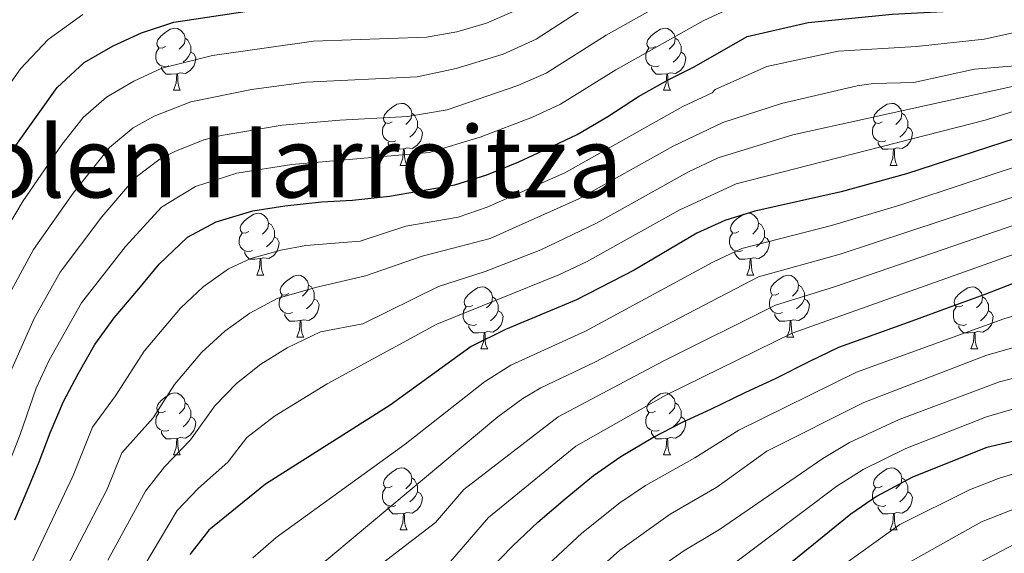
# Model space of a CAD drawing. Units: metres. Extents: x 588890 to 593385, y 4774886 to 4777915.
# Drawn here: x 590427 to 590587, y 4777103 to 4777189 of the extents above; entities that cross this region are included whole.
import ezdxf
from ezdxf.enums import TextEntityAlignment as Align

# ---------------------------------------------------------------- set-up
doc = ezdxf.new("R2010")
doc.units = ezdxf.units.M
doc.header["$MEASUREMENT"] = 0
for name, color, linetype, lineweight in [('Nivel 36', 7, 'Continuous', 0), ('Nivel 4', 7, 'Continuous', 0), ('Nivel 45', 7, 'Continuous', 0), ('Nivel 5', 7, 'Continuous', 0), ('Nivel 61', 7, 'Continuous', 0), ('Nivel 63', 7, 'Continuous', 0)]:
    doc.layers.add(name, color=color, linetype=linetype, lineweight=lineweight)
doc.styles.add('Style-Times New Roman', font='txt')

msp = doc.modelspace()

# ---------------------------------------------------------------- linework, layer by layer
at = {"layer": 'Nivel 36', "color": 92, "linetype": 'Continuous', "lineweight": 0}
for p, q in [((590452.1, 4777177.54), (590453.22, 4777177.54)), ((590531.43, 4777177.54), (590532.55, 4777177.54)), ((590488.79, 4777165.4), (590489.92, 4777165.4)), ((590568.12, 4777165.4), (590569.24, 4777165.4)), ((590465.6, 4777147.63), (590466.73, 4777147.63)), ((590544.93, 4777147.63), (590546.05, 4777147.63)), ((590472.08, 4777137.59), (590473.2, 4777137.59)), ((590551.4, 4777137.59), (590552.53, 4777137.59)), ((590501.85, 4777135.69), (590502.98, 4777135.69)), ((590581.18, 4777135.69), (590582.3, 4777135.69)), ((590452.1, 4777118.55), (590453.22, 4777118.55)), ((590531.43, 4777118.55), (590532.55, 4777118.55)), ((590488.79, 4777106.41), (590489.92, 4777106.41)), ((590568.12, 4777106.41), (590569.24, 4777106.41))]:
    msp.add_line(p, q, dxfattribs=at)
at = {"layer": 'Nivel 36', "color": 92, "linetype": 'Continuous', "lineweight": 0, "flags": 128}
for points in [[(590450.8, 4777184.6), (590450.27, 4777184.33), (590449.74, 4777184.39), (590449.48, 4777184.76), (590449.42, 4777185.18), (590449.58, 4777185.7), (590450.06, 4777186.3), (590450.7, 4777186.83), (590451.6, 4777187.41), (590452.34, 4777187.57), (590452.76, 4777187.52), (590453.3, 4777187.2), (590453.82, 4777186.62), (590453.98, 4777185.98), (590453.88, 4777185.13), (590453.45, 4777184.6), (590453.03, 4777184.17)], [(590530.13, 4777184.6), (590529.6, 4777184.33), (590529.07, 4777184.39), (590528.8, 4777184.76), (590528.75, 4777185.18), (590528.91, 4777185.7), (590529.39, 4777186.3), (590530.02, 4777186.83), (590530.92, 4777187.41), (590531.67, 4777187.57), (590532.09, 4777187.52), (590532.62, 4777187.2), (590533.15, 4777186.62), (590533.31, 4777185.98), (590533.2, 4777185.13), (590532.78, 4777184.6), (590532.36, 4777184.17)], [(590453.98, 4777185.98), (590454.46, 4777185.66), (590454.78, 4777185.02), (590454.94, 4777184.7), (590454.94, 4777184.12), (590454.94, 4777183.7), (590454.56, 4777183.01), (590454.14, 4777182.53), (590453.66, 4777182.11)], [(590533.31, 4777185.98), (590533.79, 4777185.66), (590534.1, 4777185.02), (590534.26, 4777184.7), (590534.26, 4777184.12), (590534.26, 4777183.7), (590533.89, 4777183.01), (590533.47, 4777182.53), (590532.99, 4777182.11)], [(590451.38, 4777181.52), (590450.96, 4777181.36), (590450.38, 4777181.42), (590449.9, 4777181.63), (590449.48, 4777182.05), (590449.26, 4777182.64), (590449.26, 4777183.06), (590449.32, 4777183.64), (590449.74, 4777184.33)], [(590530.71, 4777181.52), (590530.29, 4777181.36), (590529.7, 4777181.42), (590529.23, 4777181.63), (590528.8, 4777182.05), (590528.59, 4777182.64), (590528.59, 4777183.06), (590528.64, 4777183.64), (590529.07, 4777184.33)], [(590454.94, 4777183.7), (590455.39, 4777183.45), (590455.74, 4777182.83), (590455.62, 4777182.11), (590455.42, 4777181.47), (590454.83, 4777180.73), (590454.04, 4777180.25), (590453.18, 4777180.35), (590452.76, 4777180.22)], [(590534.26, 4777183.7), (590534.72, 4777183.45), (590535.06, 4777182.83), (590534.95, 4777182.11), (590534.74, 4777181.47), (590534.16, 4777180.73), (590533.36, 4777180.25), (590532.51, 4777180.35), (590532.08, 4777180.22)], [(590452.64, 4777180.22), (590451.76, 4777180.14), (590450.91, 4777180.14), (590450.48, 4777180.57), (590450.16, 4777181.04), (590450.16, 4777181.36)], [(590531.97, 4777180.22), (590531.08, 4777180.14), (590530.24, 4777180.14), (590529.81, 4777180.57), (590529.49, 4777181.04), (590529.49, 4777181.36)], [(590452.1, 4777177.54), (590452.54, 4777178.7), (590452.64, 4777180.22), (590452.76, 4777180.22), (590452.79, 4777179.64), (590452.82, 4777178.95), (590452.9, 4777178.34), (590453.01, 4777177.94), (590453.22, 4777177.54)], [(590531.43, 4777177.54), (590531.86, 4777178.7), (590531.97, 4777180.22), (590532.08, 4777180.22), (590532.12, 4777179.64), (590532.15, 4777178.95), (590532.22, 4777178.34), (590532.34, 4777177.94), (590532.55, 4777177.54)], [(590487.49, 4777172.46), (590486.96, 4777172.19), (590486.43, 4777172.25), (590486.17, 4777172.62), (590486.11, 4777173.04), (590486.27, 4777173.56), (590486.75, 4777174.16), (590487.39, 4777174.69), (590488.29, 4777175.27), (590489.03, 4777175.43), (590489.46, 4777175.38), (590489.99, 4777175.06), (590490.52, 4777174.48), (590490.68, 4777173.84), (590490.57, 4777172.99), (590490.14, 4777172.46), (590489.72, 4777172.03)], [(590566.82, 4777172.46), (590566.29, 4777172.19), (590565.76, 4777172.25), (590565.49, 4777172.62), (590565.44, 4777173.04), (590565.6, 4777173.56), (590566.08, 4777174.16), (590566.71, 4777174.69), (590567.61, 4777175.27), (590568.36, 4777175.43), (590568.78, 4777175.38), (590569.31, 4777175.06), (590569.84, 4777174.48), (590570, 4777173.84), (590569.89, 4777172.99), (590569.47, 4777172.46), (590569.05, 4777172.03)], [(590490.68, 4777173.84), (590491.15, 4777173.52), (590491.47, 4777172.88), (590491.63, 4777172.56), (590491.63, 4777171.98), (590491.63, 4777171.56), (590491.26, 4777170.87), (590490.84, 4777170.39), (590490.36, 4777169.97)], [(590570, 4777173.84), (590570.48, 4777173.52), (590570.79, 4777172.88), (590570.95, 4777172.56), (590570.95, 4777171.98), (590570.95, 4777171.56), (590570.58, 4777170.87), (590570.16, 4777170.39), (590569.68, 4777169.97)], [(590488.08, 4777169.38), (590487.65, 4777169.22), (590487.07, 4777169.28), (590486.59, 4777169.49), (590486.17, 4777169.91), (590485.95, 4777170.5), (590485.95, 4777170.92), (590486.01, 4777171.5), (590486.43, 4777172.19)], [(590491.63, 4777171.56), (590492.08, 4777171.31), (590492.43, 4777170.69), (590492.32, 4777169.97), (590492.11, 4777169.33), (590491.52, 4777168.59), (590490.73, 4777168.11), (590489.88, 4777168.21), (590489.45, 4777168.08)], [(590567.4, 4777169.38), (590566.98, 4777169.22), (590566.39, 4777169.28), (590565.92, 4777169.49), (590565.49, 4777169.91), (590565.28, 4777170.5), (590565.28, 4777170.92), (590565.33, 4777171.5), (590565.76, 4777172.19)], [(590570.95, 4777171.56), (590571.41, 4777171.31), (590571.75, 4777170.69), (590571.64, 4777169.97), (590571.43, 4777169.33), (590570.85, 4777168.59), (590570.05, 4777168.11), (590569.2, 4777168.21), (590568.77, 4777168.08)], [(590489.34, 4777168.08), (590488.45, 4777168), (590487.6, 4777168), (590487.18, 4777168.43), (590486.86, 4777168.9), (590486.86, 4777169.22)], [(590568.66, 4777168.08), (590567.77, 4777168), (590566.93, 4777168), (590566.5, 4777168.43), (590566.18, 4777168.9), (590566.18, 4777169.22)], [(590488.79, 4777165.4), (590489.23, 4777166.56), (590489.34, 4777168.08), (590489.45, 4777168.08), (590489.48, 4777167.5), (590489.52, 4777166.81), (590489.59, 4777166.2), (590489.7, 4777165.8), (590489.92, 4777165.4)], [(590568.12, 4777165.4), (590568.55, 4777166.56), (590568.66, 4777168.08), (590568.77, 4777168.08), (590568.81, 4777167.5), (590568.84, 4777166.81), (590568.91, 4777166.2), (590569.03, 4777165.8), (590569.24, 4777165.4)], [(590464.3, 4777154.69), (590463.77, 4777154.43), (590463.24, 4777154.48), (590462.98, 4777154.85), (590462.92, 4777155.27), (590463.08, 4777155.79), (590463.56, 4777156.39), (590464.2, 4777156.92), (590465.1, 4777157.51), (590465.84, 4777157.67), (590466.27, 4777157.61), (590466.8, 4777157.29), (590467.33, 4777156.71), (590467.49, 4777156.07), (590467.38, 4777155.22), (590466.95, 4777154.69), (590466.53, 4777154.27)], [(590543.63, 4777154.69), (590543.1, 4777154.43), (590542.57, 4777154.48), (590542.3, 4777154.85), (590542.25, 4777155.27), (590542.41, 4777155.79), (590542.89, 4777156.39), (590543.52, 4777156.92), (590544.42, 4777157.51), (590545.17, 4777157.67), (590545.59, 4777157.61), (590546.12, 4777157.29), (590546.65, 4777156.71), (590546.81, 4777156.07), (590546.7, 4777155.22), (590546.28, 4777154.69), (590545.86, 4777154.27)], [(590467.49, 4777156.07), (590467.96, 4777155.75), (590468.28, 4777155.11), (590468.44, 4777154.79), (590468.44, 4777154.21), (590468.44, 4777153.79), (590468.07, 4777153.1), (590467.65, 4777152.62), (590467.17, 4777152.2)], [(590546.81, 4777156.07), (590547.29, 4777155.75), (590547.6, 4777155.11), (590547.76, 4777154.79), (590547.76, 4777154.21), (590547.76, 4777153.79), (590547.39, 4777153.1), (590546.97, 4777152.62), (590546.49, 4777152.2)], [(590464.89, 4777151.61), (590464.46, 4777151.45), (590463.88, 4777151.51), (590463.4, 4777151.72), (590462.98, 4777152.15), (590462.76, 4777152.73), (590462.76, 4777153.15), (590462.82, 4777153.73), (590463.24, 4777154.43)], [(590544.21, 4777151.61), (590543.79, 4777151.45), (590543.2, 4777151.51), (590542.73, 4777151.72), (590542.3, 4777152.15), (590542.09, 4777152.73), (590542.09, 4777153.15), (590542.14, 4777153.73), (590542.57, 4777154.43)], [(590468.44, 4777153.79), (590468.89, 4777153.54), (590469.24, 4777152.93), (590469.13, 4777152.2), (590468.92, 4777151.56), (590468.33, 4777150.82), (590467.54, 4777150.34), (590466.69, 4777150.45), (590466.26, 4777150.31)], [(590547.76, 4777153.79), (590548.22, 4777153.54), (590548.56, 4777152.93), (590548.45, 4777152.2), (590548.24, 4777151.56), (590547.66, 4777150.82), (590546.86, 4777150.34), (590546.01, 4777150.45), (590545.58, 4777150.31)], [(590466.15, 4777150.31), (590465.26, 4777150.23), (590464.41, 4777150.23), (590463.99, 4777150.66), (590463.67, 4777151.13), (590463.67, 4777151.45)], [(590545.47, 4777150.31), (590544.58, 4777150.23), (590543.74, 4777150.23), (590543.31, 4777150.66), (590542.99, 4777151.13), (590542.99, 4777151.45)], [(590465.6, 4777147.63), (590466.04, 4777148.79), (590466.15, 4777150.31), (590466.26, 4777150.31), (590466.29, 4777149.73), (590466.33, 4777149.05), (590466.4, 4777148.43), (590466.51, 4777148.03), (590466.73, 4777147.63)], [(590544.93, 4777147.63), (590545.36, 4777148.79), (590545.47, 4777150.31), (590545.58, 4777150.31), (590545.62, 4777149.73), (590545.65, 4777149.05), (590545.72, 4777148.43), (590545.84, 4777148.03), (590546.05, 4777147.63)], [(590470.78, 4777144.65), (590470.25, 4777144.39), (590469.72, 4777144.45), (590469.45, 4777144.81), (590469.4, 4777145.24), (590469.56, 4777145.76), (590470.04, 4777146.35), (590470.67, 4777146.89), (590471.57, 4777147.47), (590472.32, 4777147.63), (590472.74, 4777147.57), (590473.27, 4777147.26), (590473.8, 4777146.67), (590473.96, 4777146.03), (590473.85, 4777145.19), (590473.43, 4777144.65), (590473.01, 4777144.23)], [(590550.1, 4777144.65), (590549.57, 4777144.39), (590549.04, 4777144.45), (590548.78, 4777144.81), (590548.72, 4777145.24), (590548.88, 4777145.76), (590549.36, 4777146.35), (590550, 4777146.89), (590550.9, 4777147.47), (590551.64, 4777147.63), (590552.07, 4777147.57), (590552.6, 4777147.26), (590553.13, 4777146.67), (590553.29, 4777146.03), (590553.18, 4777145.19), (590552.75, 4777144.65), (590552.33, 4777144.23)], [(590473.96, 4777146.03), (590474.44, 4777145.72), (590474.75, 4777145.08), (590474.91, 4777144.76), (590474.91, 4777144.18), (590474.91, 4777143.75), (590474.54, 4777143.07), (590474.12, 4777142.59), (590473.64, 4777142.17)], [(590500.55, 4777142.75), (590500.02, 4777142.49), (590499.49, 4777142.54), (590499.22, 4777142.91), (590499.17, 4777143.33), (590499.33, 4777143.85), (590499.81, 4777144.45), (590500.44, 4777144.98), (590501.34, 4777145.57), (590502.09, 4777145.73), (590502.52, 4777145.67), (590503.04, 4777145.35), (590503.58, 4777144.77), (590503.74, 4777144.13), (590503.62, 4777143.28), (590503.2, 4777142.75), (590502.78, 4777142.33)], [(590553.29, 4777146.03), (590553.76, 4777145.72), (590554.08, 4777145.08), (590554.24, 4777144.76), (590554.24, 4777144.18), (590554.24, 4777143.75), (590553.87, 4777143.07), (590553.45, 4777142.59), (590552.97, 4777142.17)], [(590579.88, 4777142.75), (590579.35, 4777142.49), (590578.82, 4777142.54), (590578.55, 4777142.91), (590578.5, 4777143.33), (590578.66, 4777143.85), (590579.14, 4777144.45), (590579.77, 4777144.98), (590580.67, 4777145.57), (590581.42, 4777145.73), (590581.84, 4777145.67), (590582.37, 4777145.36), (590582.9, 4777144.77), (590583.06, 4777144.13), (590582.95, 4777143.28), (590582.53, 4777142.75), (590582.11, 4777142.33)], [(590471.36, 4777141.57), (590470.94, 4777141.41), (590470.35, 4777141.47), (590469.88, 4777141.69), (590469.45, 4777142.11), (590469.24, 4777142.69), (590469.24, 4777143.11), (590469.29, 4777143.7), (590469.72, 4777144.39)], [(590474.91, 4777143.75), (590475.37, 4777143.51), (590475.71, 4777142.89), (590475.6, 4777142.17), (590475.39, 4777141.53), (590474.81, 4777140.79), (590474.01, 4777140.31), (590473.16, 4777140.41), (590472.73, 4777140.28)], [(590503.74, 4777144.13), (590504.21, 4777143.81), (590504.52, 4777143.17), (590504.68, 4777142.85), (590504.68, 4777142.27), (590504.68, 4777141.85), (590504.32, 4777141.16), (590503.9, 4777140.68), (590503.42, 4777140.26)], [(590550.69, 4777141.57), (590550.26, 4777141.41), (590549.68, 4777141.47), (590549.2, 4777141.69), (590548.78, 4777142.11), (590548.56, 4777142.69), (590548.56, 4777143.11), (590548.62, 4777143.7), (590549.04, 4777144.39)], [(590554.24, 4777143.75), (590554.69, 4777143.51), (590555.04, 4777142.89), (590554.93, 4777142.17), (590554.72, 4777141.53), (590554.13, 4777140.79), (590553.34, 4777140.31), (590552.49, 4777140.41), (590552.06, 4777140.28)], [(590583.06, 4777144.13), (590583.54, 4777143.82), (590583.85, 4777143.18), (590584.01, 4777142.86), (590584.01, 4777142.28), (590584.01, 4777141.85), (590583.64, 4777141.16), (590583.22, 4777140.68), (590582.74, 4777140.26)], [(590472.62, 4777140.28), (590471.73, 4777140.19), (590470.89, 4777140.19), (590470.46, 4777140.63), (590470.14, 4777141.1), (590470.14, 4777141.41)], [(590501.14, 4777139.67), (590500.71, 4777139.51), (590500.12, 4777139.57), (590499.65, 4777139.78), (590499.22, 4777140.21), (590499.01, 4777140.79), (590499.01, 4777141.21), (590499.06, 4777141.79), (590499.49, 4777142.49)], [(590504.68, 4777141.85), (590505.14, 4777141.6), (590505.48, 4777140.99), (590505.38, 4777140.26), (590505.16, 4777139.62), (590504.58, 4777138.88), (590503.78, 4777138.4), (590502.94, 4777138.51), (590502.5, 4777138.37)], [(590551.95, 4777140.28), (590551.06, 4777140.19), (590550.21, 4777140.19), (590549.79, 4777140.63), (590549.47, 4777141.1), (590549.47, 4777141.41)], [(590580.46, 4777139.67), (590580.04, 4777139.51), (590579.45, 4777139.57), (590578.98, 4777139.78), (590578.55, 4777140.21), (590578.34, 4777140.79), (590578.34, 4777141.21), (590578.39, 4777141.79), (590578.82, 4777142.49)], [(590584.01, 4777141.85), (590584.47, 4777141.6), (590584.81, 4777140.99), (590584.7, 4777140.26), (590584.49, 4777139.62), (590583.91, 4777138.88), (590583.11, 4777138.4), (590582.26, 4777138.51), (590581.83, 4777138.38)], [(590472.08, 4777137.59), (590472.51, 4777138.75), (590472.62, 4777140.28), (590472.73, 4777140.28), (590472.77, 4777139.69), (590472.8, 4777139.01), (590472.87, 4777138.39), (590472.99, 4777137.99), (590473.2, 4777137.59)], [(590551.4, 4777137.59), (590551.84, 4777138.75), (590551.95, 4777140.28), (590552.06, 4777140.28), (590552.09, 4777139.69), (590552.13, 4777139.01), (590552.2, 4777138.39), (590552.31, 4777137.99), (590552.53, 4777137.59)], [(590502.4, 4777138.37), (590501.5, 4777138.29), (590500.66, 4777138.29), (590500.24, 4777138.72), (590499.92, 4777139.19), (590499.92, 4777139.51)], [(590501.85, 4777135.69), (590502.28, 4777136.85), (590502.4, 4777138.37), (590502.5, 4777138.37), (590502.54, 4777137.79), (590502.58, 4777137.11), (590502.64, 4777136.49), (590502.76, 4777136.09), (590502.98, 4777135.69)], [(590581.72, 4777138.38), (590580.83, 4777138.29), (590579.99, 4777138.29), (590579.56, 4777138.72), (590579.24, 4777139.19), (590579.24, 4777139.51)], [(590581.18, 4777135.69), (590581.61, 4777136.85), (590581.72, 4777138.38), (590581.83, 4777138.38), (590581.87, 4777137.79), (590581.9, 4777137.11), (590581.97, 4777136.49), (590582.09, 4777136.09), (590582.3, 4777135.69)], [(590450.8, 4777125.61), (590450.27, 4777125.34), (590449.74, 4777125.4), (590449.48, 4777125.77), (590449.42, 4777126.19), (590449.58, 4777126.71), (590450.06, 4777127.31), (590450.7, 4777127.84), (590451.6, 4777128.42), (590452.34, 4777128.58), (590452.76, 4777128.53), (590453.3, 4777128.21), (590453.82, 4777127.63), (590453.98, 4777126.99), (590453.88, 4777126.14), (590453.45, 4777125.61), (590453.03, 4777125.18)], [(590530.13, 4777125.61), (590529.6, 4777125.34), (590529.07, 4777125.4), (590528.8, 4777125.77), (590528.75, 4777126.19), (590528.91, 4777126.71), (590529.39, 4777127.31), (590530.02, 4777127.84), (590530.92, 4777128.42), (590531.67, 4777128.58), (590532.09, 4777128.53), (590532.62, 4777128.21), (590533.15, 4777127.63), (590533.31, 4777126.99), (590533.2, 4777126.14), (590532.78, 4777125.61), (590532.36, 4777125.18)], [(590453.98, 4777126.99), (590454.46, 4777126.67), (590454.78, 4777126.03), (590454.94, 4777125.71), (590454.94, 4777125.13), (590454.94, 4777124.71), (590454.56, 4777124.02), (590454.14, 4777123.54), (590453.66, 4777123.12)], [(590533.31, 4777126.99), (590533.79, 4777126.67), (590534.1, 4777126.03), (590534.26, 4777125.71), (590534.26, 4777125.13), (590534.26, 4777124.71), (590533.89, 4777124.02), (590533.47, 4777123.54), (590532.99, 4777123.12)], [(590451.38, 4777122.53), (590450.96, 4777122.37), (590450.38, 4777122.43), (590449.9, 4777122.64), (590449.48, 4777123.06), (590449.26, 4777123.65), (590449.26, 4777124.07), (590449.32, 4777124.65), (590449.74, 4777125.34)], [(590530.71, 4777122.53), (590530.29, 4777122.37), (590529.7, 4777122.43), (590529.23, 4777122.64), (590528.8, 4777123.06), (590528.59, 4777123.65), (590528.59, 4777124.07), (590528.64, 4777124.65), (590529.07, 4777125.34)], [(590454.94, 4777124.71), (590455.39, 4777124.46), (590455.74, 4777123.84), (590455.62, 4777123.12), (590455.42, 4777122.48), (590454.83, 4777121.74), (590454.04, 4777121.26), (590453.18, 4777121.36), (590452.76, 4777121.23)], [(590534.26, 4777124.71), (590534.72, 4777124.46), (590535.06, 4777123.84), (590534.95, 4777123.12), (590534.74, 4777122.48), (590534.16, 4777121.74), (590533.36, 4777121.26), (590532.51, 4777121.36), (590532.08, 4777121.23)], [(590452.64, 4777121.23), (590451.76, 4777121.15), (590450.91, 4777121.15), (590450.48, 4777121.58), (590450.16, 4777122.05), (590450.16, 4777122.37)], [(590531.97, 4777121.23), (590531.08, 4777121.15), (590530.24, 4777121.15), (590529.81, 4777121.58), (590529.49, 4777122.05), (590529.49, 4777122.37)], [(590452.1, 4777118.55), (590452.54, 4777119.71), (590452.64, 4777121.23), (590452.76, 4777121.23), (590452.79, 4777120.65), (590452.82, 4777119.96), (590452.9, 4777119.35), (590453.01, 4777118.95), (590453.22, 4777118.55)], [(590531.43, 4777118.55), (590531.86, 4777119.71), (590531.97, 4777121.23), (590532.08, 4777121.23), (590532.12, 4777120.65), (590532.15, 4777119.96), (590532.22, 4777119.35), (590532.34, 4777118.95), (590532.55, 4777118.55)], [(590487.49, 4777113.47), (590486.96, 4777113.2), (590486.43, 4777113.26), (590486.17, 4777113.63), (590486.11, 4777114.05), (590486.27, 4777114.57), (590486.75, 4777115.17), (590487.39, 4777115.7), (590488.29, 4777116.28), (590489.03, 4777116.44), (590489.46, 4777116.39), (590489.99, 4777116.07), (590490.52, 4777115.49), (590490.68, 4777114.85), (590490.57, 4777114), (590490.14, 4777113.47), (590489.72, 4777113.04)], [(590566.82, 4777113.47), (590566.29, 4777113.2), (590565.76, 4777113.26), (590565.49, 4777113.63), (590565.44, 4777114.05), (590565.6, 4777114.57), (590566.08, 4777115.17), (590566.71, 4777115.7), (590567.61, 4777116.28), (590568.36, 4777116.44), (590568.78, 4777116.39), (590569.31, 4777116.07), (590569.84, 4777115.49), (590570, 4777114.85), (590569.89, 4777114), (590569.47, 4777113.47), (590569.05, 4777113.04)], [(590490.68, 4777114.85), (590491.15, 4777114.53), (590491.47, 4777113.89), (590491.63, 4777113.57), (590491.63, 4777112.99), (590491.63, 4777112.57), (590491.26, 4777111.88), (590490.84, 4777111.4), (590490.36, 4777110.98)], [(590570, 4777114.85), (590570.48, 4777114.53), (590570.79, 4777113.89), (590570.95, 4777113.57), (590570.95, 4777112.99), (590570.95, 4777112.57), (590570.58, 4777111.88), (590570.16, 4777111.4), (590569.68, 4777110.98)], [(590488.08, 4777110.39), (590487.65, 4777110.23), (590487.07, 4777110.29), (590486.59, 4777110.5), (590486.17, 4777110.92), (590485.95, 4777111.51), (590485.95, 4777111.93), (590486.01, 4777112.51), (590486.43, 4777113.2)], [(590491.63, 4777112.57), (590492.08, 4777112.32), (590492.43, 4777111.7), (590492.32, 4777110.98), (590492.11, 4777110.34), (590491.52, 4777109.6), (590490.73, 4777109.12), (590489.88, 4777109.22), (590489.45, 4777109.09)], [(590567.4, 4777110.39), (590566.98, 4777110.23), (590566.39, 4777110.29), (590565.92, 4777110.5), (590565.49, 4777110.92), (590565.28, 4777111.51), (590565.28, 4777111.93), (590565.33, 4777112.51), (590565.76, 4777113.2)], [(590570.95, 4777112.57), (590571.41, 4777112.32), (590571.75, 4777111.7), (590571.64, 4777110.98), (590571.43, 4777110.34), (590570.85, 4777109.6), (590570.05, 4777109.12), (590569.2, 4777109.22), (590568.77, 4777109.09)], [(590489.34, 4777109.09), (590488.45, 4777109.01), (590487.6, 4777109.01), (590487.18, 4777109.44), (590486.86, 4777109.91), (590486.86, 4777110.23)], [(590568.66, 4777109.09), (590567.77, 4777109.01), (590566.93, 4777109.01), (590566.5, 4777109.44), (590566.18, 4777109.91), (590566.18, 4777110.23)], [(590488.79, 4777106.41), (590489.23, 4777107.57), (590489.34, 4777109.09), (590489.45, 4777109.09), (590489.48, 4777108.51), (590489.52, 4777107.82), (590489.59, 4777107.21), (590489.7, 4777106.81), (590489.92, 4777106.41)], [(590568.12, 4777106.41), (590568.55, 4777107.57), (590568.66, 4777109.09), (590568.77, 4777109.09), (590568.81, 4777108.51), (590568.84, 4777107.82), (590568.91, 4777107.21), (590569.03, 4777106.81), (590569.24, 4777106.41)]]:
    msp.add_lwpolyline(points, dxfattribs=at)
at = {"layer": 'Nivel 4', "color": 36, "linetype": 'Continuous', "lineweight": 30, "flags": 128}
for points, elevation in [([(590544.96, 4777186.23), (590554.83, 4777188.5), (590568.43, 4777189.85), (590579.79, 4777190.45), (590589.66, 4777191.97), (590596.92, 4777195.53), (590602.86, 4777201.52), (590606.93, 4777210.29), (590610.99, 4777222.97), (590614.46, 4777244.22), (590618.12, 4777265.85), (590621.23, 4777283.38), (590621.87, 4777287.74), (590622.61, 4777293.89), (590623.73, 4777299.59), (590625.05, 4777304.83), (590629.53, 4777321.38)], 550), ([(590426.6, 4777168.59), (590433.3, 4777177.98), (590437.64, 4777182.06), (590442.34, 4777184.72), (590446.94, 4777186.85), (590452.16, 4777188.57), (590475.93, 4777192.18)], 525), ([(590426.44, 4777108.07), (590428.41, 4777112.75), (590430.38, 4777117.44), (590432.17, 4777122.13), (590434.32, 4777127.19), (590436.67, 4777131.69), (590439.39, 4777136.39), (590442.49, 4777140.73), (590446.51, 4777145.44), (590449.8, 4777149.41), (590454.39, 4777153.76), (590459, 4777156.26), (590464.93, 4777158.03), (590470.13, 4777158.85), (590476.08, 4777159.51), (590481.11, 4777159.77), (590487.06, 4777160.43), (590492.07, 4777161.25), (590497.64, 4777162.27), (590502.83, 4777163.84), (590508.01, 4777165.97), (590512.63, 4777168.1), (590517.44, 4777170.41), (590522.42, 4777173.28), (590527.4, 4777176.52), (590532.19, 4777179.21), (590536.41, 4777181.36), (590544.96, 4777186.23)], 550), ([(590680.48, 4777184.99), (590674.62, 4777167.39), (590671.96, 4777161.96), (590669.18, 4777157.81), (590661.87, 4777149.31), (590657.47, 4777144.57), (590653.8, 4777141.17), (590650.29, 4777138.61), (590641.44, 4777133.9), (590632.63, 4777129.93), (590623.18, 4777126.68), (590617.87, 4777125.65), (590600.27, 4777123.56), (590583.76, 4777119.76), (590571.73, 4777114.93), (590565.9, 4777111.8), (590561.77, 4777108.98), (590544.48, 4777094.93)], 625), ([(590588.35, 4777169.74), (590570.74, 4777164.04), (590560.18, 4777161.1), (590546.23, 4777157.97), (590541.36, 4777156.49), (590536.82, 4777154.4), (590526.68, 4777148.46), (590517.36, 4777143.62), (590505.86, 4777138.86), (590500.32, 4777136.09), (590487.17, 4777126.61), (590466.99, 4777113.82), (590457.85, 4777106.39), (590454.78, 4777102.44)], 575), ([(590503.21, 4777099.89), (590507.06, 4777103.86), (590511.09, 4777107.65), (590515.5, 4777111.45), (590520.1, 4777115.24), (590524.52, 4777118.29), (590529.68, 4777121.35), (590534.49, 4777123.85), (590539.11, 4777125.97), (590544.65, 4777128.67), (590549.64, 4777130.98), (590555, 4777133.67), (590559.81, 4777135.99), (590566.29, 4777138.32), (590571.66, 4777140.27), (590577.58, 4777142.41), (590583.51, 4777144.56), (590589.06, 4777146.69)], 600)]:
    msp.add_lwpolyline(points, dxfattribs=dict(at, elevation=elevation))
at = {"layer": 'Nivel 5', "color": 36, "linetype": 'Continuous', "lineweight": 0, "flags": 128}
for points, elevation in [([(590464.95, 4777101.89), (590468.72, 4777105.18), (590489.61, 4777120.28), (590502.47, 4777130.4), (590506.69, 4777133.08), (590518.8, 4777138.55), (590539.39, 4777149.71), (590544.09, 4777151.93), (590558.62, 4777155.65), (590569.68, 4777158.94), (590603.81, 4777170.28), (590615.02, 4777173.52), (590620.72, 4777175.91), (590625.08, 4777178.33), (590626.78, 4777179.5), (590630.43, 4777182.93), (590634.38, 4777189.06), (590637.51, 4777196.07), (590642.44, 4777211.76), (590651.7, 4777254.91), (590661.57, 4777294.86), (590673.66, 4777357.31)], 580), ([(590569.55, 4777124.29), (590585.79, 4777130.38), (590600.3, 4777134.15), (590615.84, 4777136.68), (590621.1, 4777137.99), (590628.92, 4777140.65), (590638.06, 4777144.51), (590645.43, 4777148.26), (590649.74, 4777151.84), (590657.22, 4777159.55), (590661.37, 4777164.7), (590663.7, 4777169.13), (590668.52, 4777181.28), (590683.58, 4777231.01), (590694.27, 4777272.27), (590699.74, 4777300), (590701.4, 4777306.8), (590712.95, 4777345.96)], 615), ([(590471.95, 4777097.41), (590504.63, 4777124.71), (590508.65, 4777127.69), (590511.56, 4777129.41), (590520.23, 4777133.49), (590546.82, 4777147.36), (590560.03, 4777151.05), (590593.39, 4777162.05), (590615.76, 4777168.89), (590620.44, 4777170.63), (590627.1, 4777173.75), (590629.62, 4777175.31), (590633.42, 4777178.58), (590635.68, 4777181.51), (590638.23, 4777185.85), (590640.26, 4777190.4), (590645.44, 4777204.63), (590648.27, 4777214.2), (590657.03, 4777252.93), (590666.67, 4777292.83), (590674.48, 4777332.07)], 585), ([(590496.94, 4777101.31), (590503.08, 4777108.41), (590517.25, 4777119.97), (590531.83, 4777128.21), (590552.27, 4777138.24), (590588.92, 4777151.3), (590615.62, 4777159.08), (590631.05, 4777164.74), (590635.31, 4777166.93), (590639.37, 4777169.92), (590642.65, 4777173.74), (590645.86, 4777179.43), (590649.78, 4777188.55), (590654.9, 4777202.67), (590659.16, 4777216.07), (590665.56, 4777240.23), (590671.13, 4777263.58), (590676.27, 4777286.57), (590683.51, 4777322.12)], 595), ([(590444.61, 4777095.95), (590452.71, 4777109.54), (590456.16, 4777113.15), (590460.93, 4777117.39), (590463.98, 4777121.36), (590468.49, 4777124.82), (590477.01, 4777130.04), (590494.74, 4777139.68), (590514.46, 4777147.67), (590518.99, 4777149.78), (590533.94, 4777158.17), (590543.2, 4777162.39), (590583.48, 4777172.7), (590611.02, 4777181.25), (590615.48, 4777183.42), (590620.15, 4777187.15), (590623.57, 4777190.88), (590626.25, 4777195.08), (590628.44, 4777200.08), (590631.73, 4777211.03), (590633.84, 4777220.69), (590640.18, 4777254.13), (590654.34, 4777318.28)], 570), ([(590484.34, 4777099.81), (590494.5, 4777107.64), (590499.1, 4777112.96), (590514.4, 4777124.69), (590531.36, 4777133.7), (590549.54, 4777142.8), (590559.1, 4777145.74), (590588.77, 4777155.91), (590616.5, 4777164.25), (590624.53, 4777167.2), (590632.46, 4777171.12), (590636.41, 4777174.24), (590639.53, 4777178.2), (590642.04, 4777182.64), (590644.12, 4777187.16), (590650.2, 4777203.64), (590653.19, 4777213.17), (590671.79, 4777290.95), (590676.97, 4777317.3)], 590), ([(590543.64, 4777122.58), (590562.67, 4777131.96), (590586.52, 4777140.59), (590600.34, 4777144.74), (590608.91, 4777146.29), (590613.81, 4777147.7), (590625.37, 4777151.43), (590634.67, 4777155.12), (590637.7, 4777156.53), (590642.8, 4777159.66), (590646.71, 4777162.88), (590650.07, 4777166.62), (590653.98, 4777173.23), (590657.99, 4777182.38), (590664.17, 4777200.01), (590668.77, 4777214.28), (590675.04, 4777235.96), (590680.12, 4777255.93), (590686.27, 4777282.63), (590693.34, 4777316.91)], 605), ([(590498.98, 4777074.01), (590508.51, 4777087.89), (590511.64, 4777091.79), (590524.35, 4777103.15), (590532.5, 4777108.95), (590540.05, 4777113.33), (590548.17, 4777119.18), (590563.85, 4777127.03), (590583.6, 4777134.64), (590600.32, 4777139.45), (590614.82, 4777142.19), (590620.06, 4777143.65), (590627.1, 4777146.03), (590636.36, 4777149.82), (590641.73, 4777152.63), (590646.11, 4777155.65), (590649.81, 4777159.02), (590655.57, 4777165.78), (590658.24, 4777169.99), (590663.26, 4777181.82), (590670.22, 4777202.87), (590676.82, 4777224.99), (590682.14, 4777244.27)], 610), ([(590688.87, 4777232.11), (590673.81, 4777180.73), (590669.16, 4777168.26), (590666.95, 4777163.76), (590664.81, 4777160.59), (590661.61, 4777156.74), (590653.6, 4777148.21), (590647.86, 4777143.43), (590639.75, 4777139.21), (590630.77, 4777135.29), (590622.14, 4777132.33), (590616.85, 4777131.17), (590600.29, 4777128.86), (590590.52, 4777126.71), (590583.7, 4777124.72), (590570.64, 4777119.61), (590563.72, 4777116.17), (590559.49, 4777113.49), (590542.48, 4777100.71)], 620), ([(590425.16, 4777143.81), (590429.43, 4777151.79), (590435.88, 4777160.91), (590441.74, 4777168.29), (590445.6, 4777171.45), (590449, 4777173.33), (590454.9, 4777175.65), (590464.72, 4777177.66), (590473.61, 4777178.85), (590491.56, 4777179.73), (590497.87, 4777181.09), (590505.46, 4777183.39), (590510.82, 4777185.81), (590519.22, 4777191.24), (590537.34, 4777201.51), (590542.01, 4777203.3), (590546.91, 4777204.43), (590561.35, 4777206.75), (590566.55, 4777207.99), (590583.01, 4777213.71), (590586.5, 4777217.3), (590589.09, 4777224.06)], 535), ([(590419.26, 4777101.34), (590427.3, 4777121.85), (590429.91, 4777129.34), (590431.97, 4777133.89), (590437.25, 4777143.13), (590444.34, 4777152.25), (590450.17, 4777158.61), (590455.67, 4777161.95), (590462.38, 4777164.14), (590471.29, 4777165.52), (590493.52, 4777167.47), (590501.76, 4777169.97), (590510.24, 4777173.19), (590514.78, 4777175.29), (590523.7, 4777180.86), (590537.85, 4777188.77), (590542.4, 4777190.86), (590547.2, 4777192.37), (590554.12, 4777193.65), (590586.21, 4777197.09), (590589.51, 4777197.93), (590593.58, 4777200.75), (590599.26, 4777207.07), (590601.74, 4777211.33)], 545), ([(590425.5, 4777131.49), (590429.55, 4777140.63), (590433.78, 4777148.1), (590440.52, 4777157.08), (590445.95, 4777163.45), (590449.96, 4777166.44), (590452.34, 4777167.64), (590457, 4777169.51), (590459.82, 4777170.25), (590469.69, 4777171.88), (590479.04, 4777172.73), (590490.06, 4777173.29), (590496.41, 4777174.4), (590507.85, 4777178.29), (590512.42, 4777180.33), (590522.14, 4777186.44), (590534.67, 4777193.51), (590540.6, 4777196.38), (590545.37, 4777197.95), (590550.25, 4777199.02), (590566.47, 4777201.42), (590585.39, 4777205.23), (590589.32, 4777208.27)], 540), ([(590422.49, 4777150.84), (590427.78, 4777159.68), (590434.12, 4777168.82), (590437.52, 4777173.13), (590441.26, 4777176.44), (590445.67, 4777179.03), (590450.24, 4777181.1), (590458.44, 4777183.17), (590474.77, 4777185.51), (590493.06, 4777186.16), (590497.97, 4777187.02), (590502.8, 4777188.4), (590508.62, 4777190.94)], 530), ([(590420.85, 4777171.88), (590427.33, 4777180.99), (590431.85, 4777185.77), (590437.44, 4777189.82)], 520), ([(590473.54, 4777152.41), (590482.32, 4777153.14), (590489.71, 4777155.56), (590498.18, 4777157.03), (590502.9, 4777158.65), (590515.44, 4777164.17), (590534.57, 4777174.91), (590539.29, 4777177.11), (590539.77, 4777177.65), (590548.14, 4777181.4), (590559.69, 4777183.86), (590572.36, 4777184.65), (590583.35, 4777185.8), (590592.66, 4777187.88)], 555), ([(590448.8, 4777124.54), (590452.29, 4777129.96), (590456.68, 4777135.17), (590460.42, 4777138.59), (590464.48, 4777141.51), (590468.92, 4777143.85), (590475.12, 4777145.65), (590483.2, 4777147.5), (590492.36, 4777150.69), (590497.18, 4777151.94), (590503.39, 4777153.55), (590517.72, 4777159.96), (590532.98, 4777168.51), (590541.02, 4777172.33), (590550.54, 4777175.4), (590562.77, 4777178.24), (590565.44, 4777178.64), (590571.97, 4777178.8), (590581.74, 4777180.94), (590588.34, 4777181.5)], 560), ([(590441.48, 4777101.53), (590447.58, 4777112.68), (590450.65, 4777116.6), (590454.86, 4777120.97), (590458.8, 4777126.47), (590462.32, 4777130.1), (590466.25, 4777133.24), (590470.52, 4777135.9), (590475.9, 4777138.47), (590482.74, 4777139.77), (590495.01, 4777145.82), (590502.57, 4777148.22), (590511.55, 4777151.71), (590520.56, 4777156.05), (590535.46, 4777164.33), (590540.3, 4777166.64), (590552.37, 4777170.34), (590589.11, 4777178.41)], 565), ([(590678.65, 4777161.08), (590674.34, 4777153.33), (590667.49, 4777144.28), (590663.38, 4777139.65), (590659.66, 4777136.3), (590658.77, 4777135.73), (590650.34, 4777132.67), (590643.26, 4777128.91), (590634.48, 4777125.41), (590624.92, 4777122.47), (590616.77, 4777120.81), (590601.9, 4777118.78), (590591.21, 4777116.45), (590585.63, 4777114.74), (590580.98, 4777112.89), (590569.67, 4777107.29), (590561.29, 4777101.28)], 630), ([(590428.28, 4777099.15), (590435.88, 4777115.23), (590439.03, 4777123.03), (590442.74, 4777128.12), (590447.39, 4777135.34), (590453.24, 4777142.29), (590456.91, 4777145.77), (590461.02, 4777148.64), (590464.64, 4777150.33), (590469.47, 4777151.69), (590473.54, 4777152.41)], 555), ([(590570.47, 4777100.77), (590582.91, 4777107.72), (590591.97, 4777111.26), (590601.68, 4777113.65), (590620.2, 4777116.73), (590631.52, 4777119.53), (590640.39, 4777122.17), (590645.08, 4777123.91), (590650.38, 4777126.73), (590654.01, 4777127.86), (590658.98, 4777128.73), (590663.74, 4777130.3), (590665.55, 4777131.41), (590669.3, 4777134.73), (590673.11, 4777139.26), (590676.88, 4777144.59), (590680.35, 4777150.36)], 635), ([(590678.73, 4777134.24), (590675.21, 4777129.81), (590671.49, 4777126.4), (590668.71, 4777124.86), (590663.89, 4777123.44), (590654.02, 4777121.74), (590650.43, 4777120.8), (590641.07, 4777117.27), (590633.35, 4777115.11), (590618.7, 4777111.76), (590603.96, 4777109.01), (590597.53, 4777107.51), (590589.39, 4777104.7), (590580.52, 4777100.09)], 640), ([(590432.46, 4777095.87), (590441.37, 4777113.02), (590443.74, 4777118.87), (590448.8, 4777124.54)], 560), ([(590530.63, 4777100.19), (590534.73, 4777103.05), (590540.48, 4777106.5), (590557.24, 4777117.99), (590561.54, 4777120.55), (590569.55, 4777124.29)], 615), ([(590507.42, 4777095.84), (590518.21, 4777105.88), (590524.38, 4777110.8), (590528.51, 4777113.62), (590536.48, 4777118.07), (590543.64, 4777122.58)], 605)]:
    msp.add_lwpolyline(points, dxfattribs=dict(at, elevation=elevation))
at = {"layer": 'Nivel 61', "color": 250, "linetype": 'Continuous', "lineweight": 0}
msp.add_3dface([(589815.07, 4775291.73), (589784.51, 4777605.3), (593172.68, 4777650.81), (593204.42, 4775337.2)], dxfattribs=at)
at = {"layer": 'Nivel 63', "color": 7, "linetype": 'Continuous', "lineweight": 0}
msp.add_3dface([(588930.14, 4774885.98), (588890.33, 4777855.71), (593344.87, 4777915.49), (593384.71, 4774945.74)], dxfattribs=at)

# ---------------------------------------------------------------- texts
at = {"layer": 'Nivel 45', "color": 250, "linetype": 'Continuous', "lineweight": 0, "style": 'Style-Times New Roman'}
msp.add_text('Manolen Harroitza', height=11.5, dxfattribs=at).set_placement((590457.15, 4777165.95, 542.54), align=Align.MIDDLE_CENTER)

doc.saveas('drawing.dxf')
